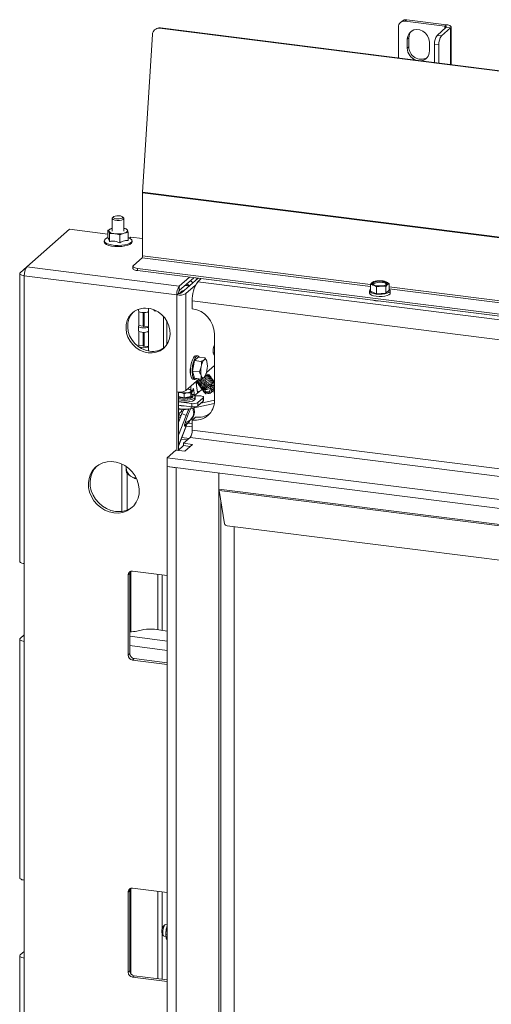
# Model space of a CAD drawing. Units: millimetres. Extents: x 424 to 4073, y 131 to 5783.
# Drawn here: x 1989 to 2189, y 4596 to 5013 of the extents above; entities that cross this region are included whole.
import ezdxf

# ---------------------------------------------------------------- set-up
doc = ezdxf.new("R2010")
doc.units = ezdxf.units.MM

msp = doc.modelspace()

# ---------------------------------------------------------------- linework, layer by layer
at = {"linetype": 'Continuous', "lineweight": 15, "ltscale": 20}
for p, q in [((2149.43, 5009.96), (2149.43, 4996.89)), ((2150.96, 5012.48), (2150.25, 5011.86)), ((2152.94, 5013.06), (2152.24, 5012.44)), ((2152.24, 5012.44), (2169.07, 5010.31)), ((2152.94, 5013.06), (2169.78, 5010.94)), ((2169.66, 5009.88), (2165.77, 5006.45)), ((2169.07, 5010.31), (2169.78, 5010.94)), ((2169.07, 5010.31), (2169.07, 5009.37)), ((2171.53, 5009.65), (2169.66, 5009.88)), ((2171.72, 4994.08), (2171.72, 5010)), ((2041.18, 4939.99), (2045.35, 5006.84)), ((2047.37, 5009.4), (2047.02, 5009.26)), ((2048.69, 5009.58), (2048.34, 5009.43)), ((3614.23, 4812.15), (2048.34, 5009.43)), ((3614.58, 4812.3), (2048.69, 5009.58)), ((2165.77, 5006.45), (2167.64, 5006.22)), ((2171.53, 5009.65), (2167.64, 5006.22)), ((2171.53, 5009.65), (2171.53, 4994.1)), ((2153.88, 5005.4), (2153.17, 5004.77)), ((2153.17, 5004.77), (2153.17, 5001)), ((2153.88, 5001.63), (2153.17, 5001)), ((2153.88, 5005.4), (2153.88, 5001.63)), ((2162.53, 4999.82), (2162.53, 5003.6)), ((2166.58, 5002.45), (2164.71, 5002.69)), ((2164.71, 5002.69), (2164.71, 4994.96)), ((2166.58, 5002.45), (2166.58, 4994.73)), ((3612.67, 4741.74), (2041.17, 4939.72)), ((2041.17, 4913), (2041.17, 4939.72)), ((3612.67, 4742), (2041.18, 4939.99)), ((2028.27, 4928.88), (2028.27, 4923.55)), ((2028.9, 4929.59), (2028.43, 4929.18)), ((2033.11, 4929.18), (2032.64, 4929.59)), ((2033.27, 4923.52), (2033.27, 4928.88)), ((2010.21, 4924.28), (1992.18, 4908.38)), ((2026.48, 4922.23), (2010.21, 4924.28)), ((2028.27, 4924.68), (2026.48, 4923.98)), ((2026.48, 4923.98), (2026.85, 4923.43)), ((2026.48, 4920.65), (2026.48, 4923.98)), ((2026.85, 4923.43), (2027.23, 4922.46)), ((2027.23, 4919.13), (2027.23, 4922.46)), ((2031.55, 4921.92), (2033.33, 4922.62)), ((2033.33, 4922.62), (2035.12, 4922.89)), ((2034.75, 4923.86), (2034.38, 4924.41)), ((2035.12, 4922.89), (2034.75, 4923.86)), ((2035.12, 4919.56), (2035.12, 4922.89)), ((2024.9, 4919.4), (2024.9, 4918.93)), ((2026.48, 4920.76), (2026.14, 4920.61)), ((2031.55, 4918.58), (2031.55, 4921.92)), ((2035.47, 4920.61), (2035.12, 4920.76)), ((2036.17, 4921.01), (2035.63, 4920.53)), ((2041.17, 4920.38), (2036.17, 4921.01)), ((2036.7, 4918.93), (2036.7, 4919.4)), ((2037.28, 4909), (2040.96, 4912.25)), ((2137.6, 4900.07), (2040.96, 4912.25)), ((2137.6, 4900.85), (2041.17, 4913)), ((1989.18, 4905.55), (1989.18, 4783.6)), ((1992.18, 4908.38), (1989.38, 4905.9)), ((1992.18, 4908.38), (2056.72, 4900.25)), ((2037.09, 4908.65), (2037.09, 4907.71)), ((3604.91, 4710.43), (2039.03, 4907.71)), ((2039.03, 4907.71), (2039.03, 4906.77)), ((3604.91, 4709.49), (2039.03, 4906.77)), ((2055.66, 4896.48), (1991.12, 4904.61)), ((1991.12, 4904.61), (1991.12, 4782.66)), ((2056.72, 4900.25), (2060.99, 4904)), ((2056.72, 4898.36), (2062.86, 4903.77)), ((2064.73, 4903.53), (2057.66, 4897.3)), ((2062.58, 4901.64), (2061.42, 4902.5)), ((2064.25, 4903.59), (2064.59, 4903.41)), ((2065.99, 4903.37), (2064.51, 4902.07)), ((3578.01, 4711.39), (2064.51, 4902.07)), ((2139.03, 4902.2), (2138.32, 4901.71)), ((2141.03, 4902.45), (2139.03, 4902.2)), ((2143.02, 4902.42), (2141.03, 4902.45)), ((2144.3, 4902.03), (2143.02, 4902.42)), ((2145.58, 4901.37), (2144.3, 4902.03)), ((2144.86, 4900.88), (2145.58, 4901.37)), ((2145.58, 4898.45), (2145.58, 4901.37)), ((2056.72, 4898.36), (2056.72, 4900.25)), ((2057.78, 4898.01), (2056.73, 4897.09)), ((2059.53, 4897.06), (2063.51, 4900.57)), ((2061.05, 4900.29), (2059.86, 4901.12)), ((2137.19, 4898.23), (2137.19, 4897.29)), ((2137.6, 4900.94), (2138.88, 4900.56)), ((2137.6, 4898.01), (2137.6, 4900.94)), ((2137.6, 4898.01), (2140.16, 4896.97)), ((2138.88, 4900.56), (2140.16, 4899.9)), ((2140.16, 4899.9), (2142.16, 4900.14)), ((2140.16, 4896.97), (2140.16, 4899.9)), ((2140.16, 4896.97), (2144.15, 4897.19)), ((2142.16, 4900.14), (2144.15, 4900.11)), ((2144.15, 4897.19), (2144.15, 4900.11)), ((2144.15, 4897.19), (2145.58, 4898.45)), ((2479.03, 4857.83), (2145.58, 4899.84)), ((2479.03, 4857.05), (2145.58, 4899.06)), ((2145.99, 4897.29), (2145.99, 4898.23)), ((2056.37, 4897.11), (2055.66, 4896.48)), ((2055.66, 4896.48), (2055.66, 4855.38)), ((2059.53, 4897.06), (2059.53, 4855.96)), ((3575.71, 4703.23), (2062.21, 4893.91)), ((2062.21, 4890.61), (2062.21, 4893.91)), ((2039.46, 4890.43), (2039.46, 4889.74)), ((2039.6, 4883.5), (2039.6, 4889.48)), ((2041.47, 4883.26), (2041.47, 4889.01)), ((2041.85, 4889.01), (2041.85, 4883.21)), ((2043.72, 4890.82), (2043.72, 4889.48)), ((2043.72, 4889.48), (2043.72, 4882.98)), ((2050.08, 4887.3), (2050.08, 4873.97)), ((2051.37, 4875.33), (2051.37, 4885.53)), ((2039.46, 4883.24), (2039.46, 4881.35)), ((2041.47, 4883.26), (2039.6, 4883.5)), ((2039.6, 4875.1), (2039.6, 4881.09)), ((2041.47, 4883.26), (2041.47, 4883.21)), ((2041.47, 4874.87), (2041.47, 4880.62)), ((2041.85, 4883.21), (2043.72, 4882.98)), ((2041.85, 4880.62), (2041.85, 4874.82)), ((2043.72, 4882.98), (2043.72, 4881.09)), ((2043.72, 4881.09), (2043.72, 4874.59)), ((2071.57, 4851.72), (2071.57, 4880.01)), ((2039.46, 4874.85), (2039.46, 4874.52)), ((2041.47, 4874.87), (2039.6, 4875.1)), ((2041.47, 4874.87), (2041.47, 4874.82)), ((2041.85, 4874.82), (2043.72, 4874.59)), ((2043.72, 4874.59), (2043.72, 4872.7)), ((2043.72, 4872.7), (2043.72, 4872.69)), ((2062.27, 4864.22), (2063.09, 4868.71)), ((2063.09, 4868.71), (2064.72, 4870.15)), ((2063.09, 4868.71), (2066.03, 4868.34)), ((2064.53, 4870.62), (2063.78, 4870.71)), ((2064.72, 4870.15), (2067.66, 4869.78)), ((2067.66, 4869.78), (2068.4, 4868.21)), ((2071.04, 4872), (2071.57, 4871.93)), ((2071.31, 4871.14), (2071.57, 4871.11)), ((2062.27, 4864.22), (2065.21, 4863.85)), ((2063.09, 4861.17), (2062.27, 4864.22)), ((2065.21, 4863.85), (2065.95, 4866.05)), ((2071.57, 4866.57), (2068.22, 4863.62)), ((2065.14, 4860.91), (2059.53, 4855.96)), ((2061.34, 4863.46), (2061.41, 4863.45)), ((2062.53, 4860.79), (2063.28, 4860.7)), ((2063.09, 4861.17), (2066.03, 4860.8)), ((2063.92, 4859.18), (2064.59, 4860.41)), ((2064.59, 4860.42), (2064.59, 4860.41)), ((2066.03, 4860.8), (2065.95, 4862.28)), ((2066.86, 4860.41), (2066.85, 4860.34)), ((2067.39, 4860.01), (2067.41, 4860.07)), ((2067.51, 4861.87), (2067.59, 4862.01)), ((2060.49, 4856.62), (2060.32, 4856.66)), ((2061.31, 4856.36), (2061.16, 4856.42)), ((2061.29, 4856.32), (2061.82, 4856.1)), ((2061.6, 4856.19), (2061.6, 4857.78)), ((2061.82, 4855.28), (2062.59, 4856.71)), ((2061.82, 4854.45), (2061.82, 4856.1)), ((2061.82, 4854.65), (2062.45, 4855.82)), ((2062.66, 4856.84), (2062.59, 4856.71)), ((2062.66, 4856.84), (2063.11, 4853.91)), ((2065.91, 4856.19), (2063.19, 4853.85)), ((2063.92, 4859.18), (2063.86, 4859.06)), ((2064.46, 4855.16), (2063.86, 4859.06)), ((2063.93, 4858.56), (2064.45, 4859.52)), ((2064.99, 4859.22), (2064.34, 4859.31)), ((2064.37, 4859.38), (2064.99, 4859.3)), ((2064.38, 4855.67), (2065.19, 4855.56)), ((2069.84, 4856.89), (2069.4, 4855.16)), ((2069.99, 4855.02), (2070.42, 4856.74)), ((2070.42, 4856.74), (2070.42, 4856.74)), ((2071.1, 4856.59), (2071.09, 4856.59)), ((2071.57, 4859.42), (2071.53, 4859.39)), ((2071.53, 4859.39), (2071.57, 4859.39)), ((2071.53, 4858.57), (2071.53, 4857.95)), ((2071.53, 4857.19), (2071.53, 4854.82)), ((2055.66, 4855.38), (2055.66, 4830.71)), ((2056.37, 4830.78), (2056.37, 4855.32)), ((2058.82, 4852.91), (2056.37, 4853.44)), ((2058.82, 4854.57), (2057.49, 4855.09)), ((2058.82, 4852.91), (2058.82, 4854.57)), ((2061.65, 4853.39), (2058.82, 4852.91)), ((2061.65, 4855.05), (2060.24, 4855.04)), ((2061.65, 4853.39), (2061.65, 4855.05)), ((2061.82, 4854.45), (2061.65, 4853.39)), ((2062.49, 4853.5), (2062.49, 4853.97)), ((2065.07, 4853.79), (2063.25, 4853.8)), ((2063.49, 4852.56), (2063.49, 4853.31)), ((2064.57, 4850.87), (2066.87, 4852.91)), ((2064.57, 4849.46), (2066.87, 4851.49)), ((2065.94, 4850.67), (2071.57, 4851.9)), ((2066.87, 4851.49), (2066.87, 4852.91)), ((2067, 4851.73), (2067, 4853.14)), ((2069.02, 4854.89), (2068.64, 4854.95)), ((2061.99, 4850.49), (2056.37, 4851.19)), ((2061.99, 4849.07), (2056.37, 4849.78)), ((2057.37, 4848.15), (2056.37, 4847.69)), ((2057.7, 4847.16), (2056.37, 4846.08)), ((2057.71, 4848.12), (2057.7, 4847.16)), ((2057.7, 4847.16), (2058.08, 4846.89)), ((2058.46, 4847.77), (2058.01, 4848.09)), ((2061.74, 4848.34), (2071.48, 4850.47)), ((2061.74, 4848.34), (2061.74, 4849.1)), ((2061.99, 4849.07), (2061.99, 4850.49)), ((2062.86, 4848.46), (2063.08, 4848.63)), ((2064.57, 4850.87), (2064.57, 4849.46)), ((2057.83, 4846.26), (2056.37, 4842.49)), ((2056.37, 4845.95), (2057.42, 4845.2)), ((2059.58, 4845.39), (2056.37, 4837.07)), ((2056.37, 4843.35), (2056.64, 4843.19)), ((2059.58, 4845.39), (2057.83, 4846.26)), ((2060.62, 4846.2), (2059.3, 4842.79)), ((2060.61, 4843.03), (2060.22, 4842)), ((2061.25, 4843.43), (2060.92, 4842.57)), ((2061.33, 4843.49), (2061.66, 4843.75)), ((2062.21, 4843.47), (2063.63, 4844.72)), ((2062.21, 4839.23), (2062.21, 4843.47)), ((2056.37, 4832.44), (2059.9, 4841.6)), ((2059.73, 4841.37), (2056.37, 4832.66)), ((2058.92, 4841.31), (2059.38, 4841.09)), ((2059.73, 4841.37), (2058.98, 4841.75)), ((2060.22, 4842), (2059.2, 4842.5)), ((2059.38, 4841.09), (2059.73, 4841.37)), ((2059.64, 4840.92), (2062.21, 4840.59)), ((2060.22, 4842), (2060.92, 4842.57)), ((2060.43, 4842.17), (2062.21, 4841.95)), ((3575.71, 4648.55), (2062.21, 4839.23)), ((2057.5, 4835.37), (2060.13, 4835.04)), ((2057.76, 4836.05), (2060.84, 4835.66)), ((2058.54, 4833.63), (2061.33, 4836.09)), ((2061.33, 4836.09), (3574.83, 4645.41)), ((2051.61, 4827.52), (2055.28, 4830.76)), ((2055.28, 4830.76), (2059.02, 4830.29)), ((2058.5, 4832.66), (2056.22, 4830.64)), ((2058.5, 4832.66), (2061.31, 4832.3)), ((2062.28, 4833.16), (2058.54, 4833.63)), ((2058.54, 4832.65), (2058.54, 4833.63)), ((2059.02, 4830.29), (2062.28, 4833.16)), ((2051.61, 4827.52), (2051.61, 4823.75)), ((3565.11, 4636.84), (2051.61, 4827.52)), ((2032.4, 4824.85), (2032.4, 4804.78)), ((2034.29, 4823.77), (2034.25, 4823.29)), ((2051.61, 4823.75), (2055.35, 4823.28)), ((2051.61, 4823.75), (2051.61, 4440.97)), ((3565.11, 4633.07), (2051.61, 4823.75)), ((2055.35, 4823.28), (2055.35, 4440.5)), ((2034.64, 4805.35), (2034.64, 4820.96)), ((2038.08, 4818.53), (2036.09, 4819.76)), ((2038.5, 4818.71), (2038.08, 4818.53)), ((2073.38, 4456.4), (2073.38, 4821.01)), ((2073.46, 4814.24), (2073.46, 4821)), ((2073.46, 4814.24), (3561.36, 4626.78)), ((2075.84, 4799.53), (2073.51, 4813.6)), ((2073.51, 4813.6), (3561.36, 4626.15)), ((2074.35, 4808.5), (2074.35, 4458.36)), ((2076.91, 4798.65), (3561.36, 4611.62)), ((2079.86, 4464.4), (2079.86, 4798.27)), ((1991.12, 4749.66), (1991.12, 4782.66)), ((2035.79, 4778.45), (2035.09, 4777.83)), ((2035.09, 4777.83), (2035.09, 4743.89)), ((2035.79, 4744.51), (2035.79, 4778.45)), ((2036.06, 4753.8), (2036.06, 4779.36)), ((2036.21, 4753.8), (2036.21, 4779.42)), ((2036.96, 4779.48), (2051.61, 4777.63)), ((2047.56, 4778.14), (2047.56, 4754.63)), ((2049.5, 4777.9), (2049.5, 4754.36)), ((1991.12, 4752.49), (1989.38, 4750.95)), ((2051.61, 4749.75), (2035.79, 4751.91)), ((2038.8, 4754.06), (2041.66, 4754.67)), ((2046.24, 4754.81), (2051.61, 4754.07)), ((1989.18, 4750.6), (1989.18, 4649.48)), ((1991.12, 4749.66), (1991.12, 4648.55)), ((2051.61, 4745.84), (2035.79, 4748)), ((2035.09, 4743.89), (2035.79, 4744.51)), ((2037.66, 4742.39), (2036.96, 4741.77)), ((2036.96, 4741.77), (2051.61, 4739.92)), ((2051.61, 4740.64), (2037.66, 4742.39)), ((1991.12, 4615.55), (1991.12, 4648.55)), ((2035.79, 4644.1), (2035.09, 4643.48)), ((2035.09, 4643.48), (2035.09, 4609.54)), ((2035.79, 4610.16), (2035.79, 4644.1)), ((2036.06, 4609.16), (2036.06, 4645.01)), ((2036.21, 4608.93), (2036.21, 4645.07)), ((2051.61, 4643.28), (2036.96, 4645.13)), ((2047.56, 4643.79), (2047.56, 4606.79)), ((2049.5, 4643.55), (2049.5, 4628.23)), ((2050.6, 4629.58), (2049.9, 4628.97)), ((2051.61, 4629.62), (2050.91, 4629.71)), ((2051, 4625.53), (2051.2, 4627.8)), ((2051.02, 4626.22), (2051.02, 4626.13)), ((2051.2, 4627.8), (2051.61, 4629.26)), ((2049.49, 4625.72), (2050.01, 4624.94)), ((2049.5, 4625.7), (2049.5, 4606.55)), ((2050.29, 4624.75), (2051.12, 4624.64)), ((2051.61, 4625.45), (2051, 4625.53)), ((2051.2, 4624.03), (2051, 4625.53)), ((2051.61, 4623.01), (2051.2, 4624.03)), ((1991.12, 4618.38), (1989.38, 4616.84)), ((1989.18, 4616.48), (1989.18, 4515.37)), ((1991.12, 4615.55), (1991.12, 4514.43)), ((2035.09, 4609.54), (2035.79, 4610.16)), ((2037.66, 4608.04), (2036.96, 4607.42)), ((2036.96, 4607.42), (2051.61, 4605.57)), ((2051.61, 4606.28), (2037.66, 4608.04))]:
    msp.add_line(p, q, dxfattribs=at)
at = {"linetype": 'Continuous', "lineweight": 15, "ltscale": 20, "flags": 128}
for points in [[(2169.07, 5010.31), (2169.25, 5010.28), (2169.41, 5010.24), (2169.53, 5010.2), (2169.63, 5010.14), (2169.7, 5010.08), (2169.72, 5010.01), (2169.71, 5009.95), (2169.66, 5009.88)], [(2169.78, 5010.94), (2170.31, 5010.85), (2170.77, 5010.73), (2171.16, 5010.58), (2171.46, 5010.41), (2171.64, 5010.23), (2171.72, 5010.03), (2171.68, 5009.84), (2171.53, 5009.65)], [(2162.53, 5003.6), (2162.34, 5004.95), (2161.78, 5006.24), (2160.91, 5007.36), (2159.79, 5008.23), (2158.52, 5008.77), (2157.18, 5008.94), (2155.91, 5008.72), (2154.79, 5008.13), (2153.92, 5007.23), (2153.36, 5006.08), (2153.17, 5004.77)], [(2028.43, 4929.18), (2028.3, 4929.01), (2028.34, 4928.68), (2028.75, 4928.39)], [(2028.75, 4928.39), (2029.47, 4928.17), (2030.38, 4928.06), (2031.36, 4928.07), (2032.24, 4928.21), (2032.9, 4928.45), (2033.24, 4928.75), (2033.2, 4929.08), (2033.11, 4929.18)], [(2029.15, 4928.96), (2029.73, 4928.78), (2030.46, 4928.69), (2031.24, 4928.7), (2031.95, 4928.81), (2032.48, 4929.01), (2032.75, 4929.25), (2032.71, 4929.51), (2032.38, 4929.75), (2031.81, 4929.92), (2031.08, 4930.01), (2030.3, 4930), (2029.59, 4929.89), (2029.06, 4929.7), (2028.79, 4929.45), (2028.83, 4929.2), (2029.15, 4928.96)], [(2026.85, 4923.43), (2026.8, 4923.61), (2026.82, 4923.78), (2026.91, 4923.95), (2027.06, 4924.12), (2027.28, 4924.28), (2027.55, 4924.43), (2027.89, 4924.56), (2028.27, 4924.68)], [(2033.27, 4923.78), (2033.3, 4923.67), (2033.27, 4923.52)], [(2034.75, 4923.86), (2034.8, 4923.69), (2034.78, 4923.52), (2034.7, 4923.34), (2034.54, 4923.18), (2034.33, 4923.02), (2034.05, 4922.87), (2033.72, 4922.73), (2033.33, 4922.62)], [(2036.7, 4918.93), (2036.69, 4918.84), (2036.44, 4918.36), (2035.83, 4917.91), (2034.91, 4917.52), (2033.72, 4917.23), (2032.36, 4917.04), (2030.89, 4916.97), (2029.42, 4917.02), (2028.04, 4917.2), (2026.83, 4917.48), (2025.87, 4917.85), (2025.22, 4918.3), (2024.92, 4918.78), (2024.9, 4918.93)], [(2026.14, 4920.61), (2025.42, 4920.21), (2024.99, 4919.74), (2024.92, 4919.25), (2025.22, 4918.77), (2025.87, 4918.33), (2026.83, 4917.95), (2028.04, 4917.67), (2029.42, 4917.49), (2030.89, 4917.44), (2032.36, 4917.51), (2033.72, 4917.7), (2034.91, 4917.99), (2035.83, 4918.38), (2036.44, 4918.83), (2036.69, 4919.31), (2036.58, 4919.8), (2036.1, 4920.27), (2035.47, 4920.61)], [(1989.38, 4905.9), (1989.22, 4905.71), (1989.18, 4905.52), (1989.26, 4905.32), (1989.45, 4905.14), (1989.74, 4904.97), (1990.13, 4904.82), (1990.59, 4904.7), (1991.12, 4904.61)], [(2037.28, 4909), (2037.13, 4908.81), (2037.09, 4908.62), (2037.16, 4908.42), (2037.35, 4908.24), (2037.65, 4908.07), (2038.03, 4907.92), (2038.5, 4907.8), (2039.03, 4907.71)], [(2039.03, 4906.77), (2038.5, 4906.86), (2038.03, 4906.98), (2037.65, 4907.13), (2037.35, 4907.3), (2037.16, 4907.48), (2037.09, 4907.68), (2037.09, 4907.71)], [(2064.41, 4903.26), (2063.79, 4903.57), (2063.55, 4903.68)], [(2138.88, 4900.56), (2138.62, 4900.68), (2138.4, 4900.81), (2138.24, 4900.96), (2138.14, 4901.11), (2138.09, 4901.26), (2138.11, 4901.41), (2138.18, 4901.56), (2138.32, 4901.71)], [(2142.65, 4902.23), (2143.55, 4902.05), (2144.21, 4901.78), (2144.55, 4901.46), (2144.54, 4901.11), (2144.17, 4900.78), (2143.49, 4900.52), (2142.58, 4900.35), (2141.55, 4900.29), (2140.53, 4900.36), (2139.63, 4900.54), (2138.97, 4900.8), (2138.63, 4901.13), (2138.64, 4901.48), (2139.01, 4901.8), (2139.69, 4902.07), (2140.6, 4902.24), (2141.63, 4902.29), (2142.65, 4902.23)], [(2144.3, 4902.03), (2144.57, 4901.91), (2144.78, 4901.77), (2144.94, 4901.63), (2145.04, 4901.48), (2145.09, 4901.33), (2145.07, 4901.18), (2145, 4901.03), (2144.86, 4900.88)], [(2145.99, 4897.29), (2145.89, 4896.97), (2145.44, 4896.58), (2144.69, 4896.25), (2143.68, 4896), (2142.51, 4895.85), (2141.26, 4895.82), (2140.03, 4895.92), (2138.94, 4896.12), (2138.06, 4896.41), (2137.46, 4896.78), (2137.2, 4897.19), (2137.19, 4897.29)], [(2137.6, 4898.85), (2137.3, 4898.55), (2137.2, 4898.13), (2137.46, 4897.72), (2138.06, 4897.36), (2138.94, 4897.06), (2140.03, 4896.86), (2141.26, 4896.77), (2142.51, 4896.8), (2143.68, 4896.94), (2144.69, 4897.19), (2145.44, 4897.52), (2145.89, 4897.91), (2145.98, 4898.33), (2145.72, 4898.74), (2145.58, 4898.85)], [(2138.88, 4894.19), (2139.19, 4894.06), (2139.75, 4893.94)], [(2139.75, 4893.94), (2140.41, 4893.91), (2140.9, 4893.94)], [(2043.5, 4871.99), (2045.27, 4871.94), (2046.98, 4872.23), (2048.56, 4872.85), (2049.96, 4873.78), (2051.12, 4874.99), (2052.01, 4876.43), (2052.59, 4878.05), (2052.85, 4879.8), (2052.76, 4881.6), (2052.34, 4883.39), (2051.6, 4885.12), (2050.57, 4886.71), (2049.29, 4888.1), (2047.79, 4889.26), (2046.14, 4890.14), (2044.39, 4890.69), (2042.61, 4890.92), (2040.87, 4890.8), (2039.22, 4890.34), (2037.72, 4889.56), (2036.43, 4888.49), (2035.4, 4887.16), (2034.66, 4885.62), (2034.24, 4883.93), (2034.16, 4882.15), (2034.41, 4880.34), (2034.99, 4878.58), (2035.88, 4876.91), (2037.05, 4875.41), (2038.45, 4874.13), (2040.03, 4873.11), (2041.73, 4872.39), (2043.5, 4871.99)], [(2037.25, 4889.22), (2037.14, 4889.11), (2036.11, 4887.78), (2035.37, 4886.24), (2034.95, 4884.55), (2034.87, 4882.77), (2035.12, 4880.97), (2035.7, 4879.2), (2036.59, 4877.54), (2037.76, 4876.04), (2039.15, 4874.75), (2040.73, 4873.73), (2042.44, 4873.01), (2044.21, 4872.62)], [(2039.46, 4889.74), (2039.46, 4889.72), (2039.65, 4889.44), (2040.15, 4889.21), (2040.88, 4889.06), (2041.73, 4889.01), (2042.57, 4889.07), (2043.26, 4889.24), (2043.72, 4889.48)], [(2042.27, 4890.92), (2041.73, 4890.89), (2041.63, 4890.89)], [(2046.84, 4889.81), (2046.81, 4889.77), (2046.46, 4889.55), (2046.14, 4889.69), (2045.9, 4890.18), (2045.88, 4890.24)], [(2043.72, 4882.98), (2043.26, 4882.73), (2042.57, 4882.57), (2041.73, 4882.5), (2040.88, 4882.55), (2040.15, 4882.7), (2039.65, 4882.93), (2039.46, 4883.21), (2039.6, 4883.5)], [(2039.46, 4881.35), (2039.46, 4881.33), (2039.65, 4881.05), (2040.15, 4880.82), (2040.88, 4880.67), (2041.73, 4880.62), (2042.57, 4880.68), (2043.26, 4880.85), (2043.72, 4881.09)], [(2041.85, 4883.21), (2041.81, 4883.19), (2041.74, 4883.18), (2041.67, 4883.17), (2041.59, 4883.17), (2041.52, 4883.19), (2041.48, 4883.21), (2041.46, 4883.23), (2041.47, 4883.26)], [(2043.72, 4874.59), (2043.26, 4874.34), (2042.57, 4874.18), (2041.73, 4874.11), (2040.88, 4874.16), (2040.15, 4874.31), (2039.65, 4874.54), (2039.46, 4874.82), (2039.6, 4875.1)], [(2041.85, 4874.82), (2041.81, 4874.8), (2041.74, 4874.78), (2041.67, 4874.78), (2041.59, 4874.78), (2041.52, 4874.8), (2041.48, 4874.82), (2041.46, 4874.84), (2041.47, 4874.87)], [(2071.57, 4875.4), (2071.56, 4875.39), (2071.27, 4874.61), (2071.07, 4873.66), (2071, 4872.68), (2071.07, 4871.82), (2071.27, 4871.21), (2071.56, 4870.95), (2071.57, 4870.94)], [(2062.53, 4860.79), (2062.45, 4860.81), (2062.04, 4861.11), (2061.71, 4861.76), (2061.49, 4862.71), (2061.39, 4863.88), (2061.42, 4865.19), (2061.59, 4866.54), (2061.86, 4867.83), (2062.24, 4868.97), (2062.68, 4869.87), (2063.16, 4870.47)], [(2064.01, 4861.05), (2063.66, 4860.78), (2063.2, 4860.71), (2062.79, 4861.02), (2062.46, 4861.67), (2062.24, 4862.61), (2062.14, 4863.78), (2062.17, 4865.09), (2062.33, 4866.44), (2062.61, 4867.74), (2062.98, 4868.88), (2063.43, 4869.78), (2063.9, 4870.37), (2063.9, 4870.37)], [(2063.16, 4870.47), (2063.63, 4870.71), (2063.78, 4870.71)], [(2063.9, 4870.37), (2064.38, 4870.62), (2064.82, 4870.5), (2065.15, 4870.1)], [(2068.4, 4868.21), (2068.3, 4868.53), (2068.18, 4868.8), (2068.04, 4869), (2067.88, 4869.14), (2067.72, 4869.21), (2067.54, 4869.21), (2067.36, 4869.15), (2067.18, 4869.02)], [(2065.95, 4862.28), (2066.06, 4861.96), (2066.18, 4861.7), (2066.32, 4861.5), (2066.47, 4861.36), (2066.64, 4861.29), (2066.81, 4861.28), (2066.99, 4861.35), (2067.18, 4861.48)], [(2061.74, 4855.81), (2061.73, 4855.93), (2061.68, 4856.05), (2061.58, 4856.16), (2061.44, 4856.27), (2061.26, 4856.38), (2061.03, 4856.47), (2060.78, 4856.55), (2060.49, 4856.62)], [(2063.92, 4859.18), (2063.94, 4858.81), (2063.92, 4858.66)], [(2066.37, 4856.45), (2066.18, 4856.36), (2065.91, 4856.19)], [(2069.84, 4856.89), (2069.83, 4856.85), (2069.87, 4856.77)], [(2069.87, 4856.77), (2069.94, 4856.71), (2070.04, 4856.66), (2070.15, 4856.63), (2070.26, 4856.63), (2070.35, 4856.66), (2070.41, 4856.72), (2070.42, 4856.74)], [(2056.37, 4853.2), (2056.99, 4853.01), (2058.03, 4852.85), (2059.17, 4852.81), (2060.3, 4852.89), (2061.28, 4853.09), (2062.01, 4853.38), (2062.42, 4853.74), (2062.46, 4854.13), (2062.12, 4854.49), (2061.79, 4854.67)], [(2062.33, 4854.31), (2062.53, 4854.24), (2063.17, 4853.87), (2063.47, 4853.45), (2063.41, 4853.02), (2062.99, 4852.62), (2062.24, 4852.27), (2061.23, 4852.01), (2060.04, 4851.85), (2058.77, 4851.81), (2057.51, 4851.89), (2056.37, 4852.09), (2056.37, 4852.09)], [(2056.37, 4852.72), (2056.99, 4852.54), (2058.03, 4852.38), (2059.17, 4852.33), (2060.3, 4852.42), (2061.28, 4852.62), (2062.01, 4852.91), (2062.42, 4853.27), (2062.49, 4853.5)], [(2063.49, 4852.56), (2063.41, 4852.27), (2062.99, 4851.87), (2062.24, 4851.52), (2061.23, 4851.26), (2060.04, 4851.1), (2058.77, 4851.06), (2057.51, 4851.14), (2056.37, 4851.34), (2056.37, 4851.34)], [(2064.48, 4854.95), (2064.48, 4855), (2064.46, 4855.16)], [(2066.87, 4852.91), (2066.94, 4852.98), (2066.98, 4853.06), (2067, 4853.14), (2066.99, 4853.22), (2066.95, 4853.29), (2066.88, 4853.37), (2066.79, 4853.44), (2066.67, 4853.51)], [(2069.02, 4854.89), (2069.05, 4854.88), (2069.11, 4854.83)], [(2069.11, 4854.83), (2069.15, 4854.74), (2069.16, 4854.64)], [(2069.4, 4855.16), (2069.4, 4855.12), (2069.43, 4855.05)], [(2069.43, 4855.05), (2069.5, 4854.98), (2069.6, 4854.93), (2069.72, 4854.9), (2069.83, 4854.91), (2069.92, 4854.94), (2069.98, 4854.99), (2069.99, 4855.02)], [(2071.53, 4855.19), (2071.47, 4855.09), (2071.54, 4854.81), (2071.57, 4854.78)], [(2057.83, 4846.26), (2058.32, 4847.47), (2058.57, 4848)], [(2062.78, 4846.62), (2062.63, 4847.86), (2062.42, 4848.49)], [(2063.11, 4846.89), (2062.96, 4848.13), (2062.82, 4848.57)], [(2056.37, 4845.03), (2056.84, 4844.7), (2057.17, 4844.55)], [(2059.38, 4841.09), (2059.19, 4840.97), (2059.05, 4840.95), (2058.95, 4841.04), (2058.92, 4841.23), (2058.93, 4841.51), (2059.01, 4841.87), (2059.13, 4842.3), (2059.3, 4842.79)], [(2029, 4804.15), (2030.93, 4804.08), (2032.78, 4804.36), (2034.52, 4804.99), (2036.08, 4805.93), (2037.42, 4807.17), (2038.48, 4808.66), (2039.24, 4810.35), (2039.66, 4812.19), (2039.75, 4814.12), (2039.49, 4816.08), (2038.9, 4818), (2037.98, 4819.83), (2036.78, 4821.5), (2035.33, 4822.96), (2033.67, 4824.17), (2031.87, 4825.08), (2029.97, 4825.67), (2028.04, 4825.91), (2026.14, 4825.8), (2024.34, 4825.35), (2022.68, 4824.56), (2021.23, 4823.46), (2020.03, 4822.09), (2019.11, 4820.5), (2018.52, 4818.72), (2018.26, 4816.83), (2018.34, 4814.88), (2018.77, 4812.93), (2019.53, 4811.04), (2020.59, 4809.29), (2021.93, 4807.72), (2023.49, 4806.38), (2025.23, 4805.31), (2027.08, 4804.56), (2029, 4804.15)], [(2021.76, 4823.92), (2020.73, 4822.72), (2019.82, 4821.12), (2019.22, 4819.35), (2018.97, 4817.45), (2019.05, 4815.5), (2019.48, 4813.55), (2020.24, 4811.67), (2021.3, 4809.91), (2022.63, 4808.34), (2024.19, 4807), (2025.93, 4805.94), (2027.79, 4805.19), (2029.71, 4804.77)], [(1989.18, 4783.6), (1989.18, 4783.57), (1989.26, 4783.37), (1989.45, 4783.19), (1989.74, 4783.02), (1990.13, 4782.87), (1990.59, 4782.75), (1991.12, 4782.66)], [(1991.12, 4749.66), (1990.59, 4749.75), (1990.13, 4749.87), (1989.74, 4750.02), (1989.45, 4750.19), (1989.26, 4750.37), (1989.18, 4750.57), (1989.22, 4750.76), (1989.38, 4750.95)], [(1989.18, 4649.48), (1989.18, 4649.45), (1989.26, 4649.26), (1989.45, 4649.07), (1989.74, 4648.9), (1990.13, 4648.75), (1990.59, 4648.63), (1991.12, 4648.55)], [(2050.91, 4629.71), (2050.6, 4629.58), (2050.26, 4629.11), (2049.97, 4628.34), (2049.78, 4627.41), (2049.71, 4626.45), (2049.78, 4625.61), (2049.97, 4625.01), (2050.26, 4624.75), (2050.29, 4624.75)], [(1991.12, 4615.55), (1990.59, 4615.64), (1990.13, 4615.76), (1989.74, 4615.9), (1989.45, 4616.07), (1989.26, 4616.26), (1989.18, 4616.45), (1989.22, 4616.65), (1989.38, 4616.84)]]:
    msp.add_lwpolyline(points, dxfattribs=at)
at = {"linetype": 'Continuous', "lineweight": 15, "ltscale": 400}
for centre, radius, start, end in [((2151.87, 5010.02), 2.44, 81.3986, 181.4206), ((2152.59, 5010.58), 2.5, 81.8416, 130.6612), ((2048.04, 5006.76), 2.69, 83.5055, 178.381), ((2048.36, 5006.99), 2.61, 82.6344, 112.2971), ((2158.07, 5005.47), 4.19, 138.8284, 180.9508), ((2170.6, 5003.06), 5.91, 144.9309, 183.5931), ((2172.47, 5002.82), 5.91, 144.9309, 183.5931), ((2159.02, 5001.51), 5.15, 178.7216, 298.6613), ((2158.66, 5001.12), 5.49, 181.1764, 249.9588), ((2158.48, 4999.72), 4.05, 276.3059, 1.5019), ((2045.5, 4939.72), 4.33, 176.3893, 179.9581), ((2029.34, 4925.92), 3.52, 224.9714, 270.7042), ((2030.78, 4933.08), 10.77, 262.5487, 283.6968), ((2032.92, 4922.35), 2.37, 39.6415, 81.5363), ((2039.99, 4912.92), 1.18, 324.9309, 3.5931), ((1997.02, 4904.98), 5.91, 144.9309, 183.5931), ((2074.98, 4894.72), 12.8, 144.9309, 183.5931), ((2140.93, 4897.47), 4.98, 88.879, 121.6372), ((2141.51, 4896.57), 5.31, 77.6438, 122.3174), ((2141.66, 4894.31), 8.16, 71.1486, 94.4899), ((2142.63, 4898.9), 2.86, 49.045, 89.6179), ((2061.56, 4896.85), 5.91, 144.9309, 183.5931), ((2058.34, 4897.23), 1.97, 144.9309, 183.5931), ((2056.74, 4899.04), 1.97, 259.2261, 297.8883), ((2059.38, 4896.17), 2.44, 95.496, 130.9549), ((2059.17, 4895.65), 4.87, 68.741, 89.9795), ((2141.52, 4908.27), 8.16, 251.1486, 274.4899), ((2142.25, 4905.12), 4.98, 268.879, 301.6372), ((2056.77, 4902.29), 5.91, 259.2261, 297.8883), ((2060.65, 4879.81), 10.92, 1.0587, 81.7605), ((2045.39, 4880.91), 8.38, 261.9159, 307.2609), ((2071.61, 4865.45), 5.69, 141.182, 173.9402), ((2059.27, 4866.33), 9.32, 348.3294, 11.6706), ((2066.9, 4864.26), 5.6, 165.8458, 194.1542), ((2075.08, 4864.17), 9.32, 168.3294, 191.6706), ((2062.74, 4865.04), 5.69, 321.182, 353.9402), ((2063.21, 4860.17), 1.39, 332.2743, 10.0798), ((2056.77, 4861.18), 5.91, 259.2261, 297.8883), ((2060.28, 4856.79), 1.75, 268.4777, 325.8311), ((2061.22, 4856.47), 1.39, 332.2743, 10.0798), ((2058.2, 4858.59), 3.58, 246.554, 258.568), ((2059, 4862.59), 7.65, 258.6484, 279.3376), ((2063.43, 4851.52), 8.14, 261.3986, 1.4206), ((2065.18, 4849.7), 4.09, 68.5846, 91.5821), ((2066.69, 4851.74), 0.31, 305.6289, 356.9232), ((2058.85, 4862.15), 12.67, 258.7057, 269.6256), ((2058.99, 4861.61), 13.56, 258.9394, 281.7051), ((2058.99, 4850.43), 2.46, 253.2792, 286.7208), ((2089.15, 4833.87), 31.74, 153.2128, 158.7221), ((2073.37, 4841.24), 13.68, 148.9161, 158.7412), ((2062.72, 4854.35), 3.94, 259.2261, 297.8883), ((2062.72, 4852.94), 3.94, 259.2261, 297.8883), ((2058.86, 4846.55), 3.93, 275.764, 0.9492), ((2059.11, 4846.84), 4, 309.4882, 0.6701), ((2064.8, 4853.05), 8.41, 261.9456, 303.9137), ((2059.31, 4841.83), 0.625, 312.5458, 35.8106), ((2057.3, 4838.92), 4.92, 324.9309, 3.5931), ((2038.61, 4823.31), 4.36, 180.3234, 234.6702), ((2038.45, 4822.96), 3.98, 233.6593, 270.0344), ((2077.4, 4814.21), 3.94, 179.608, 188.9125), ((2031.09, 4814.23), 9.56, 261.7318, 307.8782), ((2077.02, 4799.87), 1.23, 195.8681, 264.5625), ((2036.71, 4777.87), 1.63, 81.3986, 181.4206), ((2037.52, 4778.47), 1.72, 149.2385, 180.5329), ((2036.15, 4767.28), 13.48, 268.4671, 281.3229), ((2044.36, 4740.96), 13.98, 82.2791, 101.1464), ((2037.27, 4743.93), 2.18, 181.0587, 261.7605), ((2037.98, 4744.55), 2.18, 181.0587, 261.7605), ((2036.71, 4643.52), 1.63, 81.3986, 181.4206), ((2037.52, 4644.12), 1.72, 149.2385, 180.5329), ((2052.58, 4626.98), 3.34, 143.4431, 202.1954), ((2062.81, 4625.69), 11.8, 169.6832, 177.4378), ((2037.27, 4609.58), 2.18, 181.0587, 261.7605), ((2037.98, 4610.2), 2.18, 181.0587, 261.7605)]:
    msp.add_arc(centre, radius, start, end, dxfattribs=at)
at = {"linetype": 'Continuous', "lineweight": 15, "ltscale": 20}
for points, knots in [([(2027.23, 4922.46), (2027.39, 4922.47), (2028.1, 4922.51), (2028.83, 4922.45), (2029.39, 4922.4)], [0, 0, 0, 0, 0.226371, 1, 1, 1, 1]), ([(2029.39, 4922.4), (2030.08, 4922.28), (2030.81, 4922.14), (2031.52, 4921.93), (2031.55, 4921.92)], [0, 0, 0, 0, 0.9578582, 1, 1, 1, 1]), ([(2034.38, 4924.41), (2034.35, 4924.42), (2033.98, 4924.53), (2033.61, 4924.6), (2033.27, 4924.66)], [0, 0, 0, 0, 0.082264, 1, 1, 1, 1]), ([(2026.48, 4920.65), (2026.61, 4920.55), (2026.86, 4920.37), (2027.11, 4919.52), (2027.23, 4919.13)], [0, 0, 0, 0, 0.534709, 1, 1, 1, 1]), ([(2027.23, 4919.13), (2027.41, 4919.15), (2028.29, 4919.29), (2029.78, 4919.24), (2031.02, 4918.78), (2031.55, 4918.58)], [0, 0, 0, 0, 0.127081, 0.6323, 1, 1, 1, 1]), ([(2031.55, 4918.58), (2032.19, 4918.93), (2033.38, 4919.59), (2034.57, 4919.57), (2035.12, 4919.56)], [0, 0, 0, 0, 0.534709, 1, 1, 1, 1]), ([(2138.32, 4901.71), (2138.14, 4901.53), (2137.9, 4901.3), (2137.66, 4901.01), (2137.6, 4900.94)], [0, 0, 0, 0, 0.750835, 1, 1, 1, 1]), ([(2144.15, 4900.11), (2144.21, 4900.19), (2144.45, 4900.48), (2144.68, 4900.71), (2144.86, 4900.88)], [0, 0, 0, 0, 0.249165, 1, 1, 1, 1]), ([(2065.95, 4866.05), (2065.96, 4866.11), (2066.09, 4866.86), (2066.06, 4867.63), (2066.03, 4868.34)], [0, 0, 0, 0, 0.070185, 1, 1, 1, 1]), ([(2066.03, 4868.34), (2066.12, 4868.38), (2066.58, 4868.59), (2066.91, 4868.83), (2067.18, 4869.02)], [0, 0, 0, 0, 0.203048, 1, 1, 1, 1]), ([(2067.18, 4869.02), (2067.24, 4869.07), (2067.5, 4869.32), (2067.59, 4869.58), (2067.66, 4869.78)], [0, 0, 0, 0, 0.225608, 1, 1, 1, 1]), ([(2065.95, 4862.28), (2065.94, 4862.32), (2065.8, 4862.83), (2065.49, 4863.36), (2065.21, 4863.85)], [0, 0, 0, 0, 0.070185, 1, 1, 1, 1]), ([(2065, 4860.83), (2064.91, 4860.7), (2064.67, 4860.31), (2064.53, 4859.57), (2064.65, 4858.88), (2064.88, 4858.46), (2065.04, 4858.33), (2065.08, 4858.3)], [0, 0, 0, 0, 0.140471, 0.421536, 0.756262, 0.939147, 1, 1, 1, 1]), ([(2065.7, 4860.84), (2065.55, 4860.65), (2065.22, 4860.26), (2064.95, 4859.51), (2064.9, 4858.82), (2065.07, 4858.27), (2065.24, 4857.96), (2065.4, 4857.83), (2065.44, 4857.8)], [0, 0, 0, 0, 0.180674, 0.382613, 0.641956, 0.790697, 0.944623, 1, 1, 1, 1]), ([(2070.54, 4860.71), (2070.54, 4860.76), (2070.53, 4860.97), (2070.37, 4861.26), (2070.09, 4861.58), (2069.7, 4861.8), (2069.24, 4861.91), (2068.67, 4861.92), (2067.9, 4861.76), (2067.07, 4861.34), (2066.4, 4860.79), (2065.89, 4860.22), (2065.46, 4859.52), (2065.27, 4858.78), (2065.3, 4858.17), (2065.45, 4857.72), (2065.7, 4857.35), (2065.94, 4857.18), (2066.05, 4857.1)], [0, 0, 0, 0, 0.017533, 0.075587, 0.134069, 0.191563, 0.247253, 0.297164, 0.376169, 0.479671, 0.547704, 0.604952, 0.685567, 0.778778, 0.834863, 0.892439, 0.95096, 1, 1, 1, 1]), ([(2070.82, 4860.52), (2070.78, 4860.63), (2070.67, 4860.87), (2070.37, 4861.14), (2069.96, 4861.34), (2069.41, 4861.44), (2068.67, 4861.39), (2067.85, 4861.08), (2067.15, 4860.64), (2066.54, 4860.1), (2066.01, 4859.41), (2065.71, 4858.68), (2065.63, 4858.07), (2065.68, 4857.58), (2065.85, 4857.16), (2066.02, 4856.89), (2066.16, 4856.79), (2066.18, 4856.78)], [0, 0, 0, 0, 0.0512355, 0.1144297, 0.1761424, 0.2327523, 0.3230591, 0.4242138, 0.4955576, 0.5638927, 0.6580588, 0.7518282, 0.8111023, 0.8721453, 0.9333256, 0.9943031, 1, 1, 1, 1]), ([(2071.18, 4860.04), (2071.13, 4860.15), (2071.02, 4860.38), (2070.72, 4860.65), (2070.22, 4860.89), (2069.51, 4860.97), (2068.75, 4860.8), (2068.06, 4860.5), (2067.35, 4860.03), (2066.68, 4859.37), (2066.26, 4858.66), (2066.06, 4858.08), (2065.99, 4857.57), (2066.03, 4857.09), (2066.2, 4856.65), (2066.48, 4856.31), (2066.8, 4856.05), (2067.07, 4855.98), (2067.19, 4855.96)], [0, 0, 0, 0, 0.046584, 0.104454, 0.159971, 0.250965, 0.333215, 0.390092, 0.457124, 0.559146, 0.636186, 0.686034, 0.742303, 0.797866, 0.85357, 0.909083, 0.963001, 1, 1, 1, 1]), ([(2067.18, 4861.48), (2066.91, 4861.29), (2066.58, 4861.05), (2066.12, 4860.84), (2066.03, 4860.8)], [0, 0, 0, 0, 0.796952, 1, 1, 1, 1]), ([(2071.53, 4859.56), (2071.49, 4859.65), (2071.39, 4859.87), (2071.04, 4860.2), (2070.45, 4860.44), (2069.6, 4860.44), (2068.78, 4860.2), (2068.04, 4859.78), (2067.42, 4859.27), (2066.83, 4858.59), (2066.47, 4857.83), (2066.35, 4857.18), (2066.37, 4856.69), (2066.51, 4856.24), (2066.84, 4855.78), (2067.32, 4855.42), (2067.79, 4855.38), (2067.93, 4855.37)], [0, 0, 0, 0, 0.039606, 0.092266, 0.183791, 0.255727, 0.350861, 0.41561, 0.473933, 0.554307, 0.646034, 0.700751, 0.754113, 0.807218, 0.860376, 0.959364, 1, 1, 1, 1]), ([(2071.61, 4859.47), (2071.57, 4859.51), (2071.45, 4859.66), (2071.05, 4859.86), (2070.37, 4859.99), (2069.58, 4859.85), (2068.89, 4859.57), (2068.21, 4859.16), (2067.52, 4858.54), (2067.05, 4857.83), (2066.8, 4857.2), (2066.7, 4856.68), (2066.73, 4856.19), (2066.88, 4855.75), (2067.07, 4855.44), (2067.25, 4855.31), (2067.3, 4855.27)], [0, 0, 0, 0, 0.028519, 0.090424, 0.194432, 0.299594, 0.366606, 0.43943, 0.547204, 0.647836, 0.71127, 0.778063, 0.842622, 0.906903, 0.971236, 1, 1, 1, 1]), ([(2067.46, 4861.86), (2067.43, 4861.79), (2067.38, 4861.66), (2067.24, 4861.53), (2067.18, 4861.48)], [0, 0, 0, 0, 0.561365, 1, 1, 1, 1]), ([(2070.09, 4861.55), (2070.06, 4861.61), (2069.99, 4861.82), (2069.73, 4862.07), (2069.35, 4862.29), (2068.75, 4862.43), (2068.16, 4862.42), (2067.75, 4862.26), (2067.66, 4862.22)], [0, 0, 0, 0, 0.084978, 0.26469, 0.44145, 0.615893, 0.921344, 1, 1, 1, 1]), ([(2069.73, 4862.04), (2069.7, 4862.11), (2069.62, 4862.32), (2069.37, 4862.57), (2068.99, 4862.79), (2068.52, 4862.89), (2068.17, 4862.93), (2067.97, 4862.88), (2067.96, 4862.87)], [0, 0, 0, 0, 0.121018, 0.336781, 0.552329, 0.76878, 0.983199, 1, 1, 1, 1]), ([(2061.74, 4855.81), (2061.71, 4855.64), (2061.68, 4855.42), (2061.66, 4855.11), (2061.65, 4855.05)], [0, 0, 0, 0, 0.794783, 1, 1, 1, 1]), ([(2061.82, 4856.1), (2061.8, 4856.07), (2061.77, 4856.01), (2061.74, 4855.85), (2061.74, 4855.81)], [0, 0, 0, 0, 0.7726909, 1, 1, 1, 1]), ([(2070.7, 4859.41), (2070.7, 4859.38), (2070.71, 4859.14), (2070.52, 4858.67), (2070.14, 4858.13), (2069.72, 4857.72), (2069.27, 4857.39), (2068.77, 4857.13), (2068.23, 4856.94), (2067.63, 4856.85), (2067.12, 4856.9), (2066.88, 4857.03), (2066.79, 4857.07)], [0, 0, 0, 0, 0.027029, 0.195093, 0.319888, 0.397835, 0.496604, 0.597199, 0.677345, 0.793404, 0.931496, 1, 1, 1, 1]), ([(2069.72, 4856.97), (2069.55, 4856.87), (2069.11, 4856.61), (2068.4, 4856.39), (2067.67, 4856.37), (2067.23, 4856.48), (2067.05, 4856.64), (2067.03, 4856.66)], [0, 0, 0, 0, 0.173572, 0.452575, 0.676584, 0.950205, 1, 1, 1, 1]), ([(2071.5, 4859.25), (2071.36, 4859.32), (2071.01, 4859.5), (2070.19, 4859.43), (2069.2, 4859.09), (2068.28, 4858.45), (2067.57, 4857.65), (2067.18, 4856.87), (2067.04, 4856.11), (2067.12, 4855.4), (2067.49, 4854.87), (2067.85, 4854.58), (2068.05, 4854.52), (2068.08, 4854.51)], [0, 0, 0, 0, 0.065491, 0.173965, 0.294957, 0.414632, 0.518123, 0.633055, 0.707813, 0.802486, 0.920949, 0.988043, 1, 1, 1, 1]), ([(2068.67, 4854.94), (2068.54, 4854.97), (2068.28, 4855.03), (2067.91, 4855.29), (2067.67, 4855.71), (2067.65, 4856.23), (2067.78, 4856.79), (2068.11, 4857.38), (2068.68, 4858.01), (2069.39, 4858.52), (2070.17, 4858.83), (2070.89, 4858.9), (2071.35, 4858.77), (2071.53, 4858.58), (2071.58, 4858.52)], [0, 0, 0, 0, 0.063658, 0.122849, 0.225656, 0.306433, 0.36844, 0.465945, 0.552122, 0.650625, 0.752215, 0.846019, 0.949328, 1, 1, 1, 1]), ([(2069.5, 4855.55), (2069.47, 4855.54), (2069.16, 4855.4), (2068.58, 4855.38), (2068.04, 4855.46), (2067.82, 4855.62), (2067.76, 4855.66)], [0, 0, 0, 0, 0.050647, 0.445465, 0.857135, 1, 1, 1, 1]), ([(2068.02, 4857.51), (2068.34, 4857.65), (2068.89, 4857.89), (2069.45, 4858.32), (2069.65, 4858.55), (2069.7, 4858.61)], [0, 0, 0, 0, 0.51932, 0.887261, 1, 1, 1, 1]), ([(2068.07, 4856.93), (2068.34, 4857.01), (2068.84, 4857.16), (2069.49, 4857.58), (2070.06, 4858.05), (2070.32, 4858.42), (2070.46, 4858.61)], [0, 0, 0, 0, 0.281569, 0.528169, 0.750671, 1, 1, 1, 1]), ([(2071.53, 4857.95), (2071.41, 4858.02), (2071.13, 4858.18), (2070.62, 4858.1), (2070.2, 4857.76), (2069.96, 4857.32), (2069.87, 4856.99), (2069.84, 4856.89)], [0, 0, 0, 0, 0.179525, 0.40934, 0.647238, 0.893388, 1, 1, 1, 1]), ([(2070.02, 4855.15), (2070.12, 4855.18), (2070.57, 4855.33), (2071.11, 4855.71), (2071.41, 4856.08), (2071.49, 4856.17)], [0, 0, 0, 0, 0.18328, 0.789184, 1, 1, 1, 1]), ([(2071.57, 4857.27), (2071.52, 4857.16), (2071.39, 4856.85), (2070.91, 4856.32), (2070.43, 4856), (2070.19, 4855.85)], [0, 0, 0, 0, 0.209648, 0.600401, 1, 1, 1, 1]), ([(2070.42, 4856.74), (2070.45, 4856.85), (2070.54, 4857.15), (2070.76, 4857.47), (2070.96, 4857.55), (2071.2, 4857.52), (2071.43, 4857.29), (2071.53, 4857.19)], [0, 0, 0, 0, 0.121225, 0.348457, 0.57619, 0.807061, 1, 1, 1, 1]), ([(2057.49, 4855.09), (2057.46, 4855.09), (2057.08, 4855.17), (2056.71, 4855.16), (2056.37, 4855.14)], [0, 0, 0, 0, 0.083429, 1, 1, 1, 1]), ([(2060.24, 4855.04), (2060.2, 4855.03), (2059.73, 4854.95), (2059.26, 4854.75), (2058.82, 4854.57)], [0, 0, 0, 0, 0.07015, 1, 1, 1, 1]), ([(2068.75, 4854.53), (2068.76, 4854.54), (2068.77, 4854.57), (2068.78, 4854.65), (2068.78, 4854.75), (2068.76, 4854.84), (2068.72, 4854.91), (2068.67, 4854.94), (2068.64, 4854.94), (2068.63, 4854.94)], [0, 0, 0, 0, 0.043863, 0.221492, 0.399121, 0.57675, 0.754379, 0.932009, 1, 1, 1, 1]), ([(2069.4, 4855.16), (2069.4, 4855.15), (2069.39, 4855.13), (2069.36, 4855.07), (2069.3, 4855.01), (2069.22, 4854.95), (2069.14, 4854.91), (2069.07, 4854.89), (2069.03, 4854.89), (2069.02, 4854.89), (2069.02, 4854.89)], [0, 0, 0, 0, 0.128381, 0.257544, 0.393153, 0.536735, 0.683334, 0.812154, 0.948265, 1, 1, 1, 1]), ([(2069.86, 4854.77), (2069.88, 4854.8), (2069.95, 4854.87), (2069.97, 4854.96), (2069.99, 4855.02)], [0, 0, 0, 0, 0.354863, 1, 1, 1, 1]), ([(2034.36, 4821.19), (2034.34, 4821.33), (2034.28, 4821.98), (2034.26, 4822.71), (2034.25, 4823.29)], [0, 0, 0, 0, 0.203048, 1, 1, 1, 1]), ([(2036.09, 4819.76), (2036.05, 4819.79), (2035.42, 4820.24), (2034.87, 4820.73), (2034.36, 4821.19)], [0, 0, 0, 0, 0.070185, 1, 1, 1, 1])]:
    msp.add_open_spline(points, degree=3, knots=knots, dxfattribs=at)

doc.saveas('drawing.dxf')
